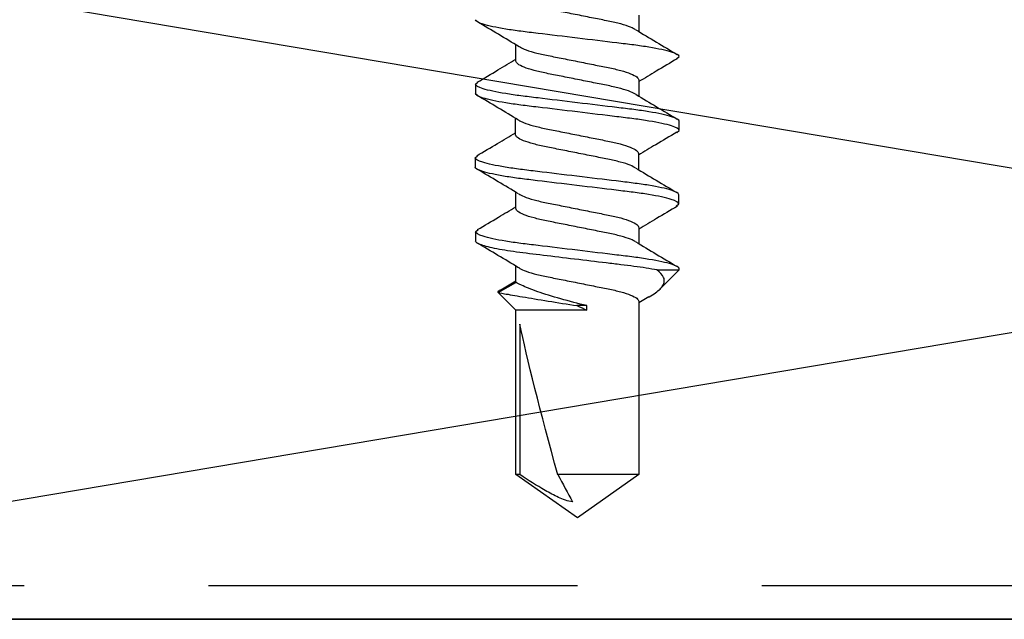
# Model space of a CAD drawing. Extents: x 2 to 27.5, y 2 to 35.
# Drawn here: x 13.6 to 14.3, y 19.1 to 19.5 of the extents above; entities that cross this region are included whole.
import ezdxf

# ---------------------------------------------------------------- set-up
doc = ezdxf.new("R2010")
doc.units = 0
doc.header["$MEASUREMENT"] = 0
doc.linetypes.add('DASHED', pattern=[0.375, 0.25, -0.125])
for name, color, linetype in [('A-FRAMING', 220, 'CONTINUOUS'), ('A-NOTES', 40, 'CONTINUOUS'), ('A-SCREW', 251, 'CONTINUOUS'), ('A-WALL', 7, 'CONTINUOUS'), ('A-WEATHER_BARRIER', 220, 'DASHED')]:
    doc.layers.add(name, color=color, linetype=linetype)
doc.styles.get("Standard").update_dxf_attribs({"font": 'arial.ttf'})
doc.dimstyles.get("Standard").update_dxf_attribs({"dimtxt": 0.25, "dimasz": 0.1875, "dimexe": 0.1, "dimexo": 0.0625, "dimgap": 0.02, "dimtad": 0, "dimdec": 0, "dimlfac": 25.4, "dimzin": 0, "dimtxsty": 'STANDARD', "dimblk": 'ARCHTICK', "dimcen": 0.09, "dimazin": 3, "dimtfac": 1, "dimtdec": 4, "dimtofl": 0, "dimtmove": 0, "dimatfit": 3, "dimtolj": 1, "dimtzin": 0})

# ---------------------------------------------------------------- blocks, each defined once
blk = doc.blocks.new('1IN_SCREW')
at = {"layer": 'A-SCREW', "color": 252}
for p, q in [((0.04172, -0.65325), (0.04172, -0.66429)), ((-0.04172, -0.68425), (-0.04172, -0.67321)), ((0.06726, -0.68276), (0.069, -0.68125)), ((-0.069, -0.7), (-0.06742, -0.69863)), ((-0.069, -0.7), (-0.069, -0.70625)), ((0.04172, -0.697), (0.04172, -0.70805)), ((-0.04202, -0.73405), (-0.04202, -0.72301)), ((0.069, -0.73125), (0.069, -0.725)), ((0.06733, -0.7327), (0.069, -0.73125)), ((0.04142, -0.7468), (0.04142, -0.75785)), ((-0.0693, -0.7498), (-0.06772, -0.74843)), ((-0.0693, -0.7498), (-0.0693, -0.75605)), ((-0.04172, -0.78421), (-0.04172, -0.77316)), ((0.0687, -0.78105), (0.0687, -0.7748)), ((0.06703, -0.78251), (0.0687, -0.78105)), ((-0.069, -0.79996), (-0.06725, -0.79845)), ((-0.069, -0.79996), (-0.069, -0.80621)), ((0.04172, -0.79696), (0.04172, -0.80801)), ((-0.04172, -0.83421), (-0.04172, -0.82316)), ((0.05397, -0.82581), (0.069, -0.82581)), ((0.069, -0.82581), (0.05619, -0.83862)), ((0.069, -0.82581), (0.069, -0.82496)), ((-0.05175, -0.83925), (-0.04172, -0.83309)), ((-0.05369, -0.84112), (-0.04172, -0.83421)), ((-0.04172, -0.85309), (-0.05369, -0.84112)), ((0.04844, -0.84412), (0.04172, -0.84817)), ((0.04172, -0.84696), (0.04172, -0.9645)), ((-0.04172, -0.9645), (-0.04172, -0.85309)), ((0.00651, -0.85309), (-0.04172, -0.85309)), ((0.00651, -0.84996), (-0.00025, -0.84996)), ((0.00651, -0.85309), (0.00651, -0.84996)), ((-0.03893, -0.86249), (-0.03893, -0.9645)), ((0, -0.99371), (-0.04172, -0.9645)), ((-0.03893, -0.9645), (-0.04172, -0.9645)), ((0.04172, -0.9645), (-0.01319, -0.9645)), ((0.04172, -0.9645), (0, -0.99371))]:
    blk.add_line(p, q, dxfattribs=at)
at = {"layer": 'A-SCREW', "color": 252, "extrusion": (0, 0, -1)}
blk.add_ellipse((0, -0.98442), major_axis=(0.04113, -0.14297), ratio=0.048755, start_param=1.724549, end_param=2.605956, dxfattribs=at)
at = {"layer": 'A-SCREW', "color": 252}
for points, knots in [([(0.03945, -0.66306), (0.03847, -0.66249), (0.03626, -0.66118), (0.02975, -0.65913), (0.02111, -0.65717), (0.01097, -0.6552), (0, -0.653), (-0.01097, -0.6508), (-0.02109, -0.64883), (-0.02981, -0.64687), (-0.03652, -0.64467), (-0.0409, -0.64246), (-0.04145, -0.64115), (-0.04172, -0.6405)], [0, 0, 0, 0, 0.074173, 0.168477, 0.259338, 0.3502, 0.444504, 0.538807, 0.629669, 0.720531, 0.814835, 0.909138, 1, 1, 1, 1]), ([(0.069, -0.68125), (0.069, -0.68035), (0.06732, -0.6793), (0.06033, -0.67709), (0.05502, -0.67595), (0.04534, -0.67436), (0.04184, -0.67385), (0.03455, -0.67291), (0.03075, -0.67246), (0.01846, -0.67098), (0.00924, -0.66987), (-0.00924, -0.66763), (-0.01846, -0.66652), (-0.03075, -0.66504), (-0.03455, -0.66459), (-0.04184, -0.66365), (-0.04534, -0.66314), (-0.05502, -0.66155), (-0.06033, -0.66041), (-0.06732, -0.6582), (-0.069, -0.65715), (-0.069, -0.65625)], [0, 0, 0, 0, 0.125, 0.125, 0.25, 0.25, 0.3125, 0.3125, 0.375, 0.375, 0.5, 0.5, 0.625, 0.625, 0.6875, 0.6875, 0.75, 0.75, 0.875, 0.875, 1, 1, 1, 1]), ([(-0.03954, -0.67452), (-0.0442, -0.67171), (-0.05357, -0.66605), (-0.06299, -0.66049), (-0.06773, -0.6577)], [0, 0, 0, 0, 0.4971517, 1, 1, 1, 1]), ([(0.03961, -0.66302), (0.04425, -0.66583), (0.05357, -0.67146), (0.06297, -0.67699), (0.06769, -0.67977)], [0, 0, 0, 0, 0.497468, 1, 1, 1, 1]), ([(-0.03936, -0.67449), (-0.03841, -0.67504), (-0.03621, -0.67633), (-0.02975, -0.67837), (-0.02111, -0.68033), (-0.01097, -0.6823), (0, -0.6845), (0.01097, -0.6867), (0.02109, -0.68867), (0.02981, -0.69063), (0.03652, -0.69283), (0.0409, -0.69504), (0.04145, -0.69635), (0.04172, -0.697)], [0, 0, 0, 0, 0.072412, 0.166895, 0.25793, 0.348964, 0.443447, 0.53793, 0.628965, 0.72, 0.814482, 0.908965, 1, 1, 1, 1]), ([(-0.06791, -0.69866), (-0.0632, -0.69588), (-0.05445, -0.69072), (-0.04574, -0.68547), (-0.04172, -0.68305)], [0, 0, 0, 0, 0.538543, 1, 1, 1, 1]), ([(0.03979, -0.70699), (0.03872, -0.70635), (0.03642, -0.705), (0.02976, -0.70288), (0.0211, -0.70092), (0.01097, -0.69895), (0, -0.69675), (-0.01097, -0.69455), (-0.02109, -0.69258), (-0.02981, -0.69062), (-0.03652, -0.68842), (-0.0409, -0.68621), (-0.04145, -0.6849), (-0.04172, -0.68425)], [0, 0, 0, 0, 0.081206, 0.174793, 0.264965, 0.355137, 0.448724, 0.542311, 0.632482, 0.722654, 0.816241, 0.909828, 1, 1, 1, 1]), ([(0.06768, -0.68273), (0.06294, -0.68552), (0.05426, -0.69063), (0.04564, -0.69584), (0.04172, -0.69821)], [0, 0, 0, 0, 0.545758, 1, 1, 1, 1]), ([(0.069, -0.725), (0.069, -0.7241), (0.06732, -0.72305), (0.06033, -0.72084), (0.05502, -0.7197), (0.04534, -0.71811), (0.04184, -0.7176), (0.03455, -0.71666), (0.03075, -0.71621), (0.01846, -0.71473), (0.00924, -0.71362), (-0.00924, -0.71138), (-0.01846, -0.71027), (-0.03075, -0.70879), (-0.03455, -0.70834), (-0.04184, -0.7074), (-0.04534, -0.70689), (-0.05502, -0.7053), (-0.06033, -0.70416), (-0.06732, -0.70195), (-0.069, -0.7009), (-0.069, -0.7)], [0, 0, 0, 0, 0.125, 0.125, 0.25, 0.25, 0.3125, 0.3125, 0.375, 0.375, 0.5, 0.5, 0.625, 0.625, 0.6875, 0.6875, 0.75, 0.75, 0.875, 0.875, 1, 1, 1, 1]), ([(0.069, -0.73125), (0.069, -0.73035), (0.06732, -0.7293), (0.06033, -0.72709), (0.05502, -0.72595), (0.04534, -0.72436), (0.04184, -0.72385), (0.03455, -0.72291), (0.03075, -0.72246), (0.01846, -0.72098), (0.00924, -0.71987), (-0.00924, -0.71763), (-0.01846, -0.71652), (-0.03075, -0.71504), (-0.03455, -0.71459), (-0.04184, -0.71365), (-0.04534, -0.71314), (-0.05502, -0.71155), (-0.06033, -0.71041), (-0.06732, -0.7082), (-0.069, -0.70715), (-0.069, -0.70625)], [0, 0, 0, 0, 0.125, 0.125, 0.25, 0.25, 0.3125, 0.3125, 0.375, 0.375, 0.5, 0.5, 0.625, 0.625, 0.6875, 0.6875, 0.75, 0.75, 0.875, 0.875, 1, 1, 1, 1]), ([(0.03988, -0.70695), (0.04449, -0.70973), (0.05374, -0.7153), (0.06308, -0.7208), (0.06776, -0.72357)], [0, 0, 0, 0, 0.498054, 1, 1, 1, 1]), ([(-0.03984, -0.72432), (-0.0445, -0.72151), (-0.05387, -0.71585), (-0.06329, -0.7103), (-0.06803, -0.70751)], [0, 0, 0, 0, 0.4971517, 1, 1, 1, 1]), ([(-0.03966, -0.72429), (-0.03871, -0.72485), (-0.03651, -0.72613), (-0.03005, -0.72818), (-0.02141, -0.73014), (-0.01127, -0.7321), (-0.0003, -0.7343), (0.01067, -0.73651), (0.02079, -0.73847), (0.02951, -0.74043), (0.03622, -0.74264), (0.0406, -0.74484), (0.04115, -0.74616), (0.04142, -0.7468)], [0, 0, 0, 0, 0.072412, 0.166895, 0.25793, 0.348964, 0.443447, 0.53793, 0.628965, 0.72, 0.814482, 0.908965, 1, 1, 1, 1]), ([(-0.06821, -0.74846), (-0.0635, -0.74568), (-0.05475, -0.74052), (-0.04604, -0.73527), (-0.04202, -0.73285)], [0, 0, 0, 0, 0.538543, 1, 1, 1, 1]), ([(0.03949, -0.75679), (0.03842, -0.75616), (0.03612, -0.7548), (0.02946, -0.75268), (0.0208, -0.75072), (0.01067, -0.74876), (-0.0003, -0.74655), (-0.01127, -0.74435), (-0.02139, -0.74239), (-0.03011, -0.74042), (-0.03682, -0.73822), (-0.0412, -0.73602), (-0.04175, -0.7347), (-0.04202, -0.73405)], [0, 0, 0, 0, 0.081206, 0.174793, 0.264965, 0.355137, 0.448724, 0.542311, 0.632482, 0.722654, 0.816241, 0.909828, 1, 1, 1, 1]), ([(0.06738, -0.73254), (0.06264, -0.73533), (0.05396, -0.74044), (0.04534, -0.74564), (0.04142, -0.74801)], [0, 0, 0, 0, 0.545758, 1, 1, 1, 1]), ([(0.0687, -0.7748), (0.0687, -0.7739), (0.06702, -0.77285), (0.06003, -0.77065), (0.05472, -0.7695), (0.04504, -0.76791), (0.04154, -0.76741), (0.03425, -0.76646), (0.03045, -0.76602), (0.01816, -0.76453), (0.00894, -0.76342), (-0.00954, -0.76119), (-0.01876, -0.76007), (-0.03105, -0.75859), (-0.03484, -0.75815), (-0.04214, -0.7572), (-0.04564, -0.75669), (-0.05532, -0.7551), (-0.06063, -0.75396), (-0.06762, -0.75176), (-0.0693, -0.7507), (-0.0693, -0.7498)], [0, 0, 0, 0, 0.125, 0.125, 0.25, 0.25, 0.3125, 0.3125, 0.375, 0.375, 0.5, 0.5, 0.625, 0.625, 0.6875, 0.6875, 0.75, 0.75, 0.875, 0.875, 1, 1, 1, 1]), ([(0.0687, -0.78105), (0.0687, -0.78015), (0.06702, -0.7791), (0.06003, -0.7769), (0.05472, -0.77575), (0.04504, -0.77416), (0.04154, -0.77366), (0.03425, -0.77271), (0.03045, -0.77227), (0.01816, -0.77078), (0.00894, -0.76967), (-0.00954, -0.76744), (-0.01876, -0.76632), (-0.03105, -0.76484), (-0.03484, -0.7644), (-0.04214, -0.76345), (-0.04564, -0.76294), (-0.05532, -0.76135), (-0.06063, -0.76021), (-0.06762, -0.75801), (-0.0693, -0.75695), (-0.0693, -0.75605)], [0, 0, 0, 0, 0.125, 0.125, 0.25, 0.25, 0.3125, 0.3125, 0.375, 0.375, 0.5, 0.5, 0.625, 0.625, 0.6875, 0.6875, 0.75, 0.75, 0.875, 0.875, 1, 1, 1, 1]), ([(-0.03984, -0.77429), (-0.04444, -0.77152), (-0.05366, -0.76596), (-0.06299, -0.76046), (-0.06767, -0.75771)], [0, 0, 0, 0, 0.498181, 1, 1, 1, 1]), ([(0.03958, -0.75675), (0.04419, -0.75953), (0.05344, -0.76511), (0.06278, -0.77061), (0.06746, -0.77337)], [0, 0, 0, 0, 0.498054, 1, 1, 1, 1]), ([(-0.03973, -0.77426), (-0.03868, -0.77488), (-0.03639, -0.77623), (-0.02976, -0.77834), (-0.0211, -0.7803), (-0.01097, -0.78226), (0, -0.78446), (0.01097, -0.78667), (0.02109, -0.78863), (0.02981, -0.79059), (0.03652, -0.7928), (0.0409, -0.795), (0.04145, -0.79632), (0.04172, -0.79696)], [0, 0, 0, 0, 0.0800621, 0.1737658, 0.2640497, 0.3543336, 0.4480373, 0.5417409, 0.6320248, 0.7223088, 0.8160124, 0.9097161, 1, 1, 1, 1]), ([(-0.06767, -0.79847), (-0.06293, -0.79569), (-0.05425, -0.79058), (-0.04564, -0.78537), (-0.04172, -0.78301)], [0, 0, 0, 0, 0.545382, 1, 1, 1, 1]), ([(0.03934, -0.80672), (0.0384, -0.80616), (0.03621, -0.80488), (0.02975, -0.80284), (0.02111, -0.80088), (0.01097, -0.79892), (0, -0.79671), (-0.01097, -0.79451), (-0.02109, -0.79255), (-0.02981, -0.79058), (-0.03652, -0.78838), (-0.0409, -0.78618), (-0.04145, -0.78486), (-0.04172, -0.78421)], [0, 0, 0, 0, 0.0720367, 0.1665578, 0.2576294, 0.3487009, 0.443222, 0.5377431, 0.6288147, 0.7198862, 0.8144073, 0.9089285, 1, 1, 1, 1]), ([(0.06778, -0.78264), (0.06309, -0.7854), (0.05437, -0.79054), (0.04572, -0.79575), (0.04172, -0.79816)], [0, 0, 0, 0, 0.537268, 1, 1, 1, 1]), ([(0.069, -0.82496), (0.069, -0.82406), (0.06732, -0.82301), (0.06033, -0.82081), (0.05502, -0.81966), (0.04534, -0.81808), (0.04184, -0.81757), (0.03455, -0.81662), (0.03075, -0.81618), (0.01846, -0.81469), (0.00924, -0.81358), (-0.00924, -0.81135), (-0.01846, -0.81023), (-0.03075, -0.80875), (-0.03455, -0.80831), (-0.04184, -0.80736), (-0.04534, -0.80685), (-0.05502, -0.80527), (-0.06033, -0.80412), (-0.06732, -0.80192), (-0.069, -0.80087), (-0.069, -0.79996)], [0, 0, 0, 0, 0.125, 0.125, 0.25, 0.25, 0.3125, 0.3125, 0.375, 0.375, 0.5, 0.5, 0.625, 0.625, 0.6875, 0.6875, 0.75, 0.75, 0.875, 0.875, 1, 1, 1, 1]), ([(0.05397, -0.82581), (0.04946, -0.82495), (0.04411, -0.82411), (0.0355, -0.82299), (0.03257, -0.82265), (0.0263, -0.82189), (0.02301, -0.82149), (0.01276, -0.82026), (0.00545, -0.81937), (-0.00909, -0.81762), (-0.01631, -0.81675), (-0.02963, -0.81514), (-0.03561, -0.81445), (-0.0468, -0.81291), (-0.05193, -0.81206), (-0.06037, -0.81031), (-0.06366, -0.80942), (-0.06798, -0.80773), (-0.069, -0.80692), (-0.069, -0.80621)], [0, 0, 0, 0, 0.125, 0.125, 0.1875, 0.1875, 0.25, 0.25, 0.375, 0.375, 0.5, 0.5, 0.625, 0.625, 0.75, 0.75, 0.875, 0.875, 1, 1, 1, 1]), ([(0.03953, -0.80669), (0.04418, -0.8095), (0.05355, -0.81516), (0.06298, -0.82071), (0.06772, -0.8235)], [0, 0, 0, 0, 0.497144, 1, 1, 1, 1]), ([(-0.03987, -0.82427), (-0.04451, -0.82148), (-0.05382, -0.81586), (-0.0632, -0.81034), (-0.0679, -0.80756)], [0, 0, 0, 0, 0.4976258, 1, 1, 1, 1]), ([(-0.03977, -0.82424), (-0.03871, -0.82486), (-0.03641, -0.82622), (-0.02976, -0.82834), (-0.0211, -0.8303), (-0.01097, -0.83226), (0, -0.83446), (0.01097, -0.83667), (0.02109, -0.83863), (0.02981, -0.84059), (0.03652, -0.8428), (0.0409, -0.845), (0.04145, -0.84632), (0.04172, -0.84696)], [0, 0, 0, 0, 0.080905, 0.174523, 0.264724, 0.354925, 0.448543, 0.542161, 0.632362, 0.722563, 0.816181, 0.909799, 1, 1, 1, 1]), ([(0.04843, -0.8441), (0.0485, -0.84406), (0.05038, -0.84304), (0.05309, -0.84123), (0.05627, -0.83873), (0.05823, -0.83628), (0.05913, -0.83359), (0.0587, -0.83), (0.05584, -0.82746), (0.05397, -0.82581)], [0, 0, 0, 0, 0.0052045, 0.1395077, 0.2710151, 0.4056137, 0.5566838, 0.7108079, 1, 1, 1, 1]), ([(-0.0517, -0.83933), (-0.05213, -0.83947), (-0.05408, -0.84009), (-0.05386, -0.84067), (-0.05369, -0.84112)], [0, 0, 0, 0, 0.225119, 1, 1, 1, 1]), ([(0.00651, -0.84996), (0.00053, -0.84855), (-0.00556, -0.84701), (-0.01698, -0.8438), (-0.02236, -0.84212), (-0.03142, -0.83891), (-0.03517, -0.83736), (-0.04032, -0.83499), (-0.04172, -0.83421), (-0.04172, -0.83421)], [0, 0, 0, 0, 0.25, 0.25, 0.5, 0.5, 0.75, 0.75, 1, 1, 1, 1]), ([(-0.05369, -0.84112), (-0.05369, -0.84112), (-0.05215, -0.8414), (-0.04787, -0.84215), (-0.04609, -0.84246), (-0.042, -0.84317), (-0.0397, -0.84357), (-0.02696, -0.84573), (-0.01334, -0.84795), (-0.00025, -0.84996)], [0, 0, 0, 0, 0.25, 0.25, 0.375, 0.375, 0.5, 0.5, 1, 1, 1, 1]), ([(-0.00319, -0.98298), (-0.00656, -0.98249), (-0.00972, -0.98131), (-0.0159, -0.9785), (-0.01886, -0.97688), (-0.02762, -0.97183), (-0.03329, -0.96819), (-0.03893, -0.9645)], [0, 0, 0, 0, 0.25, 0.25, 0.5, 0.5, 1, 1, 1, 1])]:
    blk.add_open_spline(points, degree=3, knots=knots, dxfattribs=at)
for points in [[(-0.00025, -0.84996), (0.0021, -0.85101), (0.00435, -0.85205), (0.00651, -0.85309)], [(-0.01319, -0.9645), (-0.00985, -0.97068), (-0.00651, -0.97686), (-0.00319, -0.98298)]]:
    blk.add_open_spline(points, degree=3, dxfattribs=at)
blk = doc.blocks.new('0_5IN_X_3IN_WOOD_STRAPPING')
at = {"layer": 'A-WALL', "color": 30, "ltscale": 2}
for p, q in [((-1.48169, 0.25), (1.48169, -0.25)), ((1.48169, 0.25), (-1.48169, -0.25))]:
    blk.add_line(p, q, dxfattribs=at)
blk.add_lwpolyline([(-1.48169, 0.25), (1.48169, 0.25), (1.48169, -0.25), (-1.48169, -0.25)], close=True, dxfattribs=at)

msp = doc.modelspace()

# ---------------------------------------------------------------- linework, layer by layer
at = {"layer": 'A-FRAMING'}
msp.add_line((8.62558, 19.11255), (20.62558, 19.11255), dxfattribs=at)
at = {"layer": 'A-WEATHER_BARRIER', "linetype": 'DASHED'}
msp.add_line((7.00058, 19.13554), (22.25058, 19.13554), dxfattribs=at)

# ---------------------------------------------------------------- block references
at = {"layer": 'A-NOTES', "color": 0}
msp.add_blockref('0_5IN_X_3IN_WOOD_STRAPPING', (14.62558, 19.36255), dxfattribs=at)
at = {"layer": 'A-SCREW'}
msp.add_blockref('1IN_SCREW', (14.00058, 20.17505), dxfattribs=at)

# ---------------------------------------------------------------- leaders
at = {"layer": 'A-NOTES', "ltscale": 2}
msp.add_leader([(14.4901, 15.08702), (9.35934, 25.69429), (8.85934, 25.69429)], dimstyle='STANDARD', dxfattribs=at)

doc.saveas('drawing.dxf')
